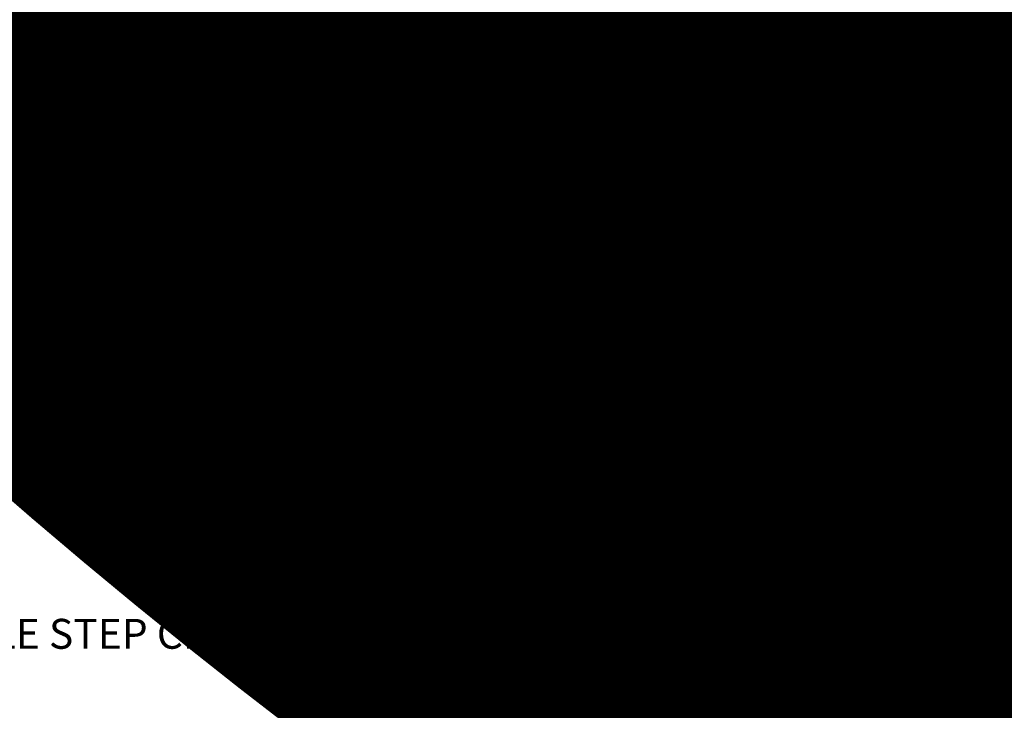
# Model space of a CAD drawing. Units: inches. Extents: x 0 to 3506, y 0 to 1152.
# Drawn here: x 651 to 663, y 424 to 432 of the extents above; entities that cross this region are included whole.
import ezdxf
from ezdxf import colors
from ezdxf.entities.mleader import LeaderData, LeaderLine
from ezdxf.enums import TextEntityAlignment as Align
from ezdxf.math import Vec2, Vec3

# ---------------------------------------------------------------- set-up
doc = ezdxf.new("R2010")
doc.units = ezdxf.units.IN
doc.header["$MEASUREMENT"] = 0
for name, color, linetype, lineweight in [('Z-ANNO-NOTE', 7, 'Continuous', 35), ('Z-CLNG-WOOD', 5, 'Continuous', 25), ('Z-CLNG-WOOD-PATT', 2, 'Continuous', 15)]:
    doc.layers.add(name, color=color, linetype=linetype, lineweight=lineweight)
doc.layers.add('Z-ANNO-NPLT', color=252, linetype='Continuous', lineweight=35, plot=False)
doc.styles.add('1-4', font='arial.ttf', dxfattribs={"height": 0.375})
doc.styles.get("Standard").update_dxf_attribs({"font": 'arial.ttf', "height": 0.09375})

msp = doc.modelspace()

# ---------------------------------------------------------------- hatches: boundary and pattern name
at = {"layer": 'Z-CLNG-WOOD-PATT'}
h = msp.add_hatch(dxfattribs=at)
h.set_pattern_fill('ENDGRAIN', color=256, angle=90)
h.set_pattern_definition([(90, (558.3239, -1199.5106), (-1, 1), [0.05, -0.95]), (90, (558.2239, -1200.2106), (-1, 1), [0.1, -0.9]), (90, (558.1739, -1199.5606), (-1, 1), [0.05, -0.95]), (90, (558.0739, -1200.1606), (-1, 1), [0.05, -0.95]), (90, (558.0239, -1199.5606), (-1, 1), [0.05, -0.95]), (90, (557.9739, -1200.1106), (-1, 1), [0.05, -0.95]), (90, (557.9239, -1199.5606), (-1, 1), [0.05, -0.95]), (90, (557.8239, -1200.1106), (-1, 1), [0.05, -0.55, 0.05, -0.35]), (90, (557.7239, -1200.1106), (-1, 1), [0.1, -0.5, 0.05, -0.35]), (90, (557.5739, -1200.1606), (-1, 1), [0.05, -0.15, 0.05, -0.4, 0.05, -0.3]), (90, (557.4739, -1200.2106), (-1, 1), [0.05, -0.2, 0.1, -0.65]), (90, (557.4239, -1199.5606), (-1, 1), [0.05, -0.95]), (90, (557.3739, -1200.2106), (-1, 1), [0.05, -0.25, 0.05, -0.65]), (135, (558.32386, -1200.3106), (-1, -3e-17), [0.141421, -1.27279256]), (135, (558.32386, -1199.4606), (-1, -3e-17), [0.2828427, -1.13137086]), (135, (557.82386, -1199.4606), (-1, -3e-17), [0.07071, -1.34350356]), (135, (557.72386, -1200.3106), (-1, -3e-17), [0.212132, -1.20208156]), (135, (557.72386, -1199.4606), (-1, -3e-17), [0.3535534, -1.06066016]), (135, (557.57386, -1199.4606), (-1, -3e-17), [0.212132, -1.20208156]), (45, (557.47386, -1199.6606), (8e-17, 1), [0.07071, -1.34350356]), (45, (558.27386, -1200.0106), (8e-17, 1), [0.141421, -1.27279256]), (45, (557.87386, -1199.9606), (8e-17, 1), [0.141421, -1.27279256]), (45, (558.07386, -1199.6606), (8e-17, 1), [0.141421, -1.27279256]), (45, (557.67386, -1199.7106), (8e-17, 1), [0.141421, -1.27279256]), (45, (557.57386, -1199.6606), (8e-17, 1), [0.212132, -1.20208156]), (45, (558.17386, -1199.9106), (8e-17, 1), [0.212132, -1.20208156]), (45, (558.12386, -1199.7606), (8e-17, 1), [0.212132, -1.20208156]), (45, (557.77386, -1199.9106), (8e-17, 1), [0.212132, -1.20208156]), (45, (557.72386, -1199.8106), (8e-17, 1), [0.212132, -1.20208156]), (116.56505, (558.12386, -1200.26062), (-4e-10, 1), [0.1118034, -2.1242646]), (116.56505, (558.17386, -1199.51062), (-4e-10, 1), [0.4472136, -1.7888544]), (116.56505, (558.02386, -1199.51062), (-4e-10, 1), [0.4472136, -1.7888544]), (116.56505, (557.92386, -1199.51062), (-4e-10, 1), [0.447214, -0.67, 0.22361, -0.89524398]), (116.56505, (557.77386, -1199.41062), (-4e-10, 1), [0.1118034, -2.1242646]), (116.56505, (557.42386, -1200.31062), (-4e-10, 1), [0.1118034, -2.1242646]), (116.56505, (557.42386, -1199.51062), (-4e-10, 1), [0.2236068, -2.0124612]), (63.43495, (558.32386, -1199.76062), (4e-10, 1), [0.2236068, -2.0124612]), (63.43495, (558.07386, -1200.11062), (4e-10, 1), [0.2236068, -2.0124612]), (63.43495, (558.22386, -1200.11062), (4e-10, 1), [0.1118034, -2.1242612]), (63.43495, (557.97386, -1200.06062), (4e-10, 1), [0.3354102, -1.9006578]), (63.43495, (557.97386, -1199.86062), (4e-10, 1), [0.2236068, -2.0124612]), (63.43495, (557.92386, -1199.76062), (4e-10, 1), [0.2236068, -2.0124612]), (63.43495, (557.82386, -1200.06062), (4e-10, 1), [0.1118034, -2.1242612]), (63.43495, (557.72386, -1200.01062), (4e-10, 1), [0.1118034, -2.1242612]), (63.43495, (557.52386, -1199.61062), (4e-10, 1), [0.1118034, -2.1242612]), (63.43495, (557.87386, -1199.66062), (4e-10, 1), [0.1118034, -2.1242612]), (63.43495, (557.57386, -1200.11062), (4e-10, 1), [0.3354102, -1.9006578]), (63.43495, (557.47386, -1200.16062), (4e-10, 1), [0.2236068, -2.0124612]), (63.43495, (557.77386, -1199.61062), (4e-10, 1), [0.1118, -1.0062, 0.1118, -1.00626798]), (63.43495, (557.57386, -1199.91062), (4e-10, 1), [0.2236068, -2.0124612]), (63.43495, (557.47386, -1199.86062), (4e-10, 1), [0.2236068, -2.0124612]), (63.43495, (557.37386, -1200.16062), (4e-10, 1), [0.2236068, -2.0124612]), (63.43495, (557.37386, -1199.86062), (4e-10, 1), [0.2236068, -2.0124612])])
h.paths.add_polyline_path([(652, 431.027778), (652.625, 431.027778), (652.625, 432.402778), (652, 432.402778)])
h = msp.add_hatch(dxfattribs=at)
h.set_pattern_fill('ENDGRAIN', color=256, angle=90)
h.set_pattern_definition([(90, (560.3239, -1199.5106), (-1, 1), [0.05, -0.95]), (90, (560.2239, -1200.2106), (-1, 1), [0.1, -0.9]), (90, (560.1739, -1199.5606), (-1, 1), [0.05, -0.95]), (90, (560.0739, -1200.1606), (-1, 1), [0.05, -0.95]), (90, (560.0239, -1199.5606), (-1, 1), [0.05, -0.95]), (90, (559.9739, -1200.1106), (-1, 1), [0.05, -0.95]), (90, (559.9239, -1199.5606), (-1, 1), [0.05, -0.95]), (90, (559.8239, -1200.1106), (-1, 1), [0.05, -0.55, 0.05, -0.35]), (90, (559.7239, -1200.1106), (-1, 1), [0.1, -0.5, 0.05, -0.35]), (90, (559.5739, -1200.1606), (-1, 1), [0.05, -0.15, 0.05, -0.4, 0.05, -0.3]), (90, (559.4739, -1200.2106), (-1, 1), [0.05, -0.2, 0.1, -0.65]), (90, (559.4239, -1199.5606), (-1, 1), [0.05, -0.95]), (90, (559.3739, -1200.2106), (-1, 1), [0.05, -0.25, 0.05, -0.65]), (135, (560.32386, -1200.3106), (-1, -3e-17), [0.141421, -1.27279256]), (135, (560.32386, -1199.4606), (-1, -3e-17), [0.2828427, -1.13137086]), (135, (559.82386, -1199.4606), (-1, -3e-17), [0.07071, -1.34350356]), (135, (559.72386, -1200.3106), (-1, -3e-17), [0.212132, -1.20208156]), (135, (559.72386, -1199.4606), (-1, -3e-17), [0.3535534, -1.06066016]), (135, (559.57386, -1199.4606), (-1, -3e-17), [0.212132, -1.20208156]), (45, (559.47386, -1199.6606), (8e-17, 1), [0.07071, -1.34350356]), (45, (560.27386, -1200.0106), (8e-17, 1), [0.141421, -1.27279256]), (45, (559.87386, -1199.9606), (8e-17, 1), [0.141421, -1.27279256]), (45, (560.07386, -1199.6606), (8e-17, 1), [0.141421, -1.27279256]), (45, (559.67386, -1199.7106), (8e-17, 1), [0.141421, -1.27279256]), (45, (559.57386, -1199.6606), (8e-17, 1), [0.212132, -1.20208156]), (45, (560.17386, -1199.9106), (8e-17, 1), [0.212132, -1.20208156]), (45, (560.12386, -1199.7606), (8e-17, 1), [0.212132, -1.20208156]), (45, (559.77386, -1199.9106), (8e-17, 1), [0.212132, -1.20208156]), (45, (559.72386, -1199.8106), (8e-17, 1), [0.212132, -1.20208156]), (116.56505, (560.12386, -1200.26062), (-4e-10, 1), [0.1118034, -2.1242646]), (116.56505, (560.17386, -1199.51062), (-4e-10, 1), [0.4472136, -1.7888544]), (116.56505, (560.02386, -1199.51062), (-4e-10, 1), [0.4472136, -1.7888544]), (116.56505, (559.92386, -1199.51062), (-4e-10, 1), [0.447214, -0.67, 0.22361, -0.89524398]), (116.56505, (559.77386, -1199.41062), (-4e-10, 1), [0.1118034, -2.1242646]), (116.56505, (559.42386, -1200.31062), (-4e-10, 1), [0.1118034, -2.1242646]), (116.56505, (559.42386, -1199.51062), (-4e-10, 1), [0.2236068, -2.0124612]), (63.43495, (560.32386, -1199.76062), (4e-10, 1), [0.2236068, -2.0124612]), (63.43495, (560.07386, -1200.11062), (4e-10, 1), [0.2236068, -2.0124612]), (63.43495, (560.22386, -1200.11062), (4e-10, 1), [0.1118034, -2.1242612]), (63.43495, (559.97386, -1200.06062), (4e-10, 1), [0.3354102, -1.9006578]), (63.43495, (559.97386, -1199.86062), (4e-10, 1), [0.2236068, -2.0124612]), (63.43495, (559.92386, -1199.76062), (4e-10, 1), [0.2236068, -2.0124612]), (63.43495, (559.82386, -1200.06062), (4e-10, 1), [0.1118034, -2.1242612]), (63.43495, (559.72386, -1200.01062), (4e-10, 1), [0.1118034, -2.1242612]), (63.43495, (559.52386, -1199.61062), (4e-10, 1), [0.1118034, -2.1242612]), (63.43495, (559.87386, -1199.66062), (4e-10, 1), [0.1118034, -2.1242612]), (63.43495, (559.57386, -1200.11062), (4e-10, 1), [0.3354102, -1.9006578]), (63.43495, (559.47386, -1200.16062), (4e-10, 1), [0.2236068, -2.0124612]), (63.43495, (559.77386, -1199.61062), (4e-10, 1), [0.1118, -1.0062, 0.1118, -1.00626798]), (63.43495, (559.57386, -1199.91062), (4e-10, 1), [0.2236068, -2.0124612]), (63.43495, (559.47386, -1199.86062), (4e-10, 1), [0.2236068, -2.0124612]), (63.43495, (559.37386, -1200.16062), (4e-10, 1), [0.2236068, -2.0124612]), (63.43495, (559.37386, -1199.86062), (4e-10, 1), [0.2236068, -2.0124612])])
h.paths.add_polyline_path([(654, 431.027778), (654.625, 431.027778), (654.625, 432.402778), (654, 432.402778)])
h = msp.add_hatch(dxfattribs=at)
h.set_pattern_fill('ENDGRAIN', color=256, angle=90)
h.set_pattern_definition([(90, (562.3239, -1199.5106), (-1, 1), [0.05, -0.95]), (90, (562.2239, -1200.2106), (-1, 1), [0.1, -0.9]), (90, (562.1739, -1199.5606), (-1, 1), [0.05, -0.95]), (90, (562.0739, -1200.1606), (-1, 1), [0.05, -0.95]), (90, (562.0239, -1199.5606), (-1, 1), [0.05, -0.95]), (90, (561.9739, -1200.1106), (-1, 1), [0.05, -0.95]), (90, (561.9239, -1199.5606), (-1, 1), [0.05, -0.95]), (90, (561.8239, -1200.1106), (-1, 1), [0.05, -0.55, 0.05, -0.35]), (90, (561.7239, -1200.1106), (-1, 1), [0.1, -0.5, 0.05, -0.35]), (90, (561.5739, -1200.1606), (-1, 1), [0.05, -0.15, 0.05, -0.4, 0.05, -0.3]), (90, (561.4739, -1200.2106), (-1, 1), [0.05, -0.2, 0.1, -0.65]), (90, (561.4239, -1199.5606), (-1, 1), [0.05, -0.95]), (90, (561.3739, -1200.2106), (-1, 1), [0.05, -0.25, 0.05, -0.65]), (135, (562.32386, -1200.3106), (-1, -3e-17), [0.141421, -1.27279256]), (135, (562.32386, -1199.4606), (-1, -3e-17), [0.2828427, -1.13137086]), (135, (561.82386, -1199.4606), (-1, -3e-17), [0.07071, -1.34350356]), (135, (561.72386, -1200.3106), (-1, -3e-17), [0.212132, -1.20208156]), (135, (561.72386, -1199.4606), (-1, -3e-17), [0.3535534, -1.06066016]), (135, (561.57386, -1199.4606), (-1, -3e-17), [0.212132, -1.20208156]), (45, (561.47386, -1199.6606), (8e-17, 1), [0.07071, -1.34350356]), (45, (562.27386, -1200.0106), (8e-17, 1), [0.141421, -1.27279256]), (45, (561.87386, -1199.9606), (8e-17, 1), [0.141421, -1.27279256]), (45, (562.07386, -1199.6606), (8e-17, 1), [0.141421, -1.27279256]), (45, (561.67386, -1199.7106), (8e-17, 1), [0.141421, -1.27279256]), (45, (561.57386, -1199.6606), (8e-17, 1), [0.212132, -1.20208156]), (45, (562.17386, -1199.9106), (8e-17, 1), [0.212132, -1.20208156]), (45, (562.12386, -1199.7606), (8e-17, 1), [0.212132, -1.20208156]), (45, (561.77386, -1199.9106), (8e-17, 1), [0.212132, -1.20208156]), (45, (561.72386, -1199.8106), (8e-17, 1), [0.212132, -1.20208156]), (116.56505, (562.12386, -1200.26062), (-4e-10, 1), [0.1118034, -2.1242646]), (116.56505, (562.17386, -1199.51062), (-4e-10, 1), [0.4472136, -1.7888544]), (116.56505, (562.02386, -1199.51062), (-4e-10, 1), [0.4472136, -1.7888544]), (116.56505, (561.92386, -1199.51062), (-4e-10, 1), [0.447214, -0.67, 0.22361, -0.89524398]), (116.56505, (561.77386, -1199.41062), (-4e-10, 1), [0.1118034, -2.1242646]), (116.56505, (561.42386, -1200.31062), (-4e-10, 1), [0.1118034, -2.1242646]), (116.56505, (561.42386, -1199.51062), (-4e-10, 1), [0.2236068, -2.0124612]), (63.43495, (562.32386, -1199.76062), (4e-10, 1), [0.2236068, -2.0124612]), (63.43495, (562.07386, -1200.11062), (4e-10, 1), [0.2236068, -2.0124612]), (63.43495, (562.22386, -1200.11062), (4e-10, 1), [0.1118034, -2.1242612]), (63.43495, (561.97386, -1200.06062), (4e-10, 1), [0.3354102, -1.9006578]), (63.43495, (561.97386, -1199.86062), (4e-10, 1), [0.2236068, -2.0124612]), (63.43495, (561.92386, -1199.76062), (4e-10, 1), [0.2236068, -2.0124612]), (63.43495, (561.82386, -1200.06062), (4e-10, 1), [0.1118034, -2.1242612]), (63.43495, (561.72386, -1200.01062), (4e-10, 1), [0.1118034, -2.1242612]), (63.43495, (561.52386, -1199.61062), (4e-10, 1), [0.1118034, -2.1242612]), (63.43495, (561.87386, -1199.66062), (4e-10, 1), [0.1118034, -2.1242612]), (63.43495, (561.57386, -1200.11062), (4e-10, 1), [0.3354102, -1.9006578]), (63.43495, (561.47386, -1200.16062), (4e-10, 1), [0.2236068, -2.0124612]), (63.43495, (561.77386, -1199.61062), (4e-10, 1), [0.1118, -1.0062, 0.1118, -1.00626798]), (63.43495, (561.57386, -1199.91062), (4e-10, 1), [0.2236068, -2.0124612]), (63.43495, (561.47386, -1199.86062), (4e-10, 1), [0.2236068, -2.0124612]), (63.43495, (561.37386, -1200.16062), (4e-10, 1), [0.2236068, -2.0124612]), (63.43495, (561.37386, -1199.86062), (4e-10, 1), [0.2236068, -2.0124612])])
h.paths.add_polyline_path([(656, 431.027778), (656.625, 431.027778), (656.625, 432.402778), (656, 432.402778)])
h = msp.add_hatch(dxfattribs=at)
h.set_pattern_fill('ENDGRAIN', color=256, angle=90)
h.set_pattern_definition([(90, (564.3239, -1199.5106), (-1, 1), [0.05, -0.95]), (90, (564.2239, -1200.2106), (-1, 1), [0.1, -0.9]), (90, (564.1739, -1199.5606), (-1, 1), [0.05, -0.95]), (90, (564.0739, -1200.1606), (-1, 1), [0.05, -0.95]), (90, (564.0239, -1199.5606), (-1, 1), [0.05, -0.95]), (90, (563.9739, -1200.1106), (-1, 1), [0.05, -0.95]), (90, (563.9239, -1199.5606), (-1, 1), [0.05, -0.95]), (90, (563.8239, -1200.1106), (-1, 1), [0.05, -0.55, 0.05, -0.35]), (90, (563.7239, -1200.1106), (-1, 1), [0.1, -0.5, 0.05, -0.35]), (90, (563.5739, -1200.1606), (-1, 1), [0.05, -0.15, 0.05, -0.4, 0.05, -0.3]), (90, (563.4739, -1200.2106), (-1, 1), [0.05, -0.2, 0.1, -0.65]), (90, (563.4239, -1199.5606), (-1, 1), [0.05, -0.95]), (90, (563.3739, -1200.2106), (-1, 1), [0.05, -0.25, 0.05, -0.65]), (135, (564.32386, -1200.3106), (-1, -3e-17), [0.141421, -1.27279256]), (135, (564.32386, -1199.4606), (-1, -3e-17), [0.2828427, -1.13137086]), (135, (563.82386, -1199.4606), (-1, -3e-17), [0.07071, -1.34350356]), (135, (563.72386, -1200.3106), (-1, -3e-17), [0.212132, -1.20208156]), (135, (563.72386, -1199.4606), (-1, -3e-17), [0.3535534, -1.06066016]), (135, (563.57386, -1199.4606), (-1, -3e-17), [0.212132, -1.20208156]), (45, (563.47386, -1199.6606), (8e-17, 1), [0.07071, -1.34350356]), (45, (564.27386, -1200.0106), (8e-17, 1), [0.141421, -1.27279256]), (45, (563.87386, -1199.9606), (8e-17, 1), [0.141421, -1.27279256]), (45, (564.07386, -1199.6606), (8e-17, 1), [0.141421, -1.27279256]), (45, (563.67386, -1199.7106), (8e-17, 1), [0.141421, -1.27279256]), (45, (563.57386, -1199.6606), (8e-17, 1), [0.212132, -1.20208156]), (45, (564.17386, -1199.9106), (8e-17, 1), [0.212132, -1.20208156]), (45, (564.12386, -1199.7606), (8e-17, 1), [0.212132, -1.20208156]), (45, (563.77386, -1199.9106), (8e-17, 1), [0.212132, -1.20208156]), (45, (563.72386, -1199.8106), (8e-17, 1), [0.212132, -1.20208156]), (116.56505, (564.12386, -1200.26062), (-4e-10, 1), [0.1118034, -2.1242646]), (116.56505, (564.17386, -1199.51062), (-4e-10, 1), [0.4472136, -1.7888544]), (116.56505, (564.02386, -1199.51062), (-4e-10, 1), [0.4472136, -1.7888544]), (116.56505, (563.92386, -1199.51062), (-4e-10, 1), [0.447214, -0.67, 0.22361, -0.89524398]), (116.56505, (563.77386, -1199.41062), (-4e-10, 1), [0.1118034, -2.1242646]), (116.56505, (563.42386, -1200.31062), (-4e-10, 1), [0.1118034, -2.1242646]), (116.56505, (563.42386, -1199.51062), (-4e-10, 1), [0.2236068, -2.0124612]), (63.43495, (564.32386, -1199.76062), (4e-10, 1), [0.2236068, -2.0124612]), (63.43495, (564.07386, -1200.11062), (4e-10, 1), [0.2236068, -2.0124612]), (63.43495, (564.22386, -1200.11062), (4e-10, 1), [0.1118034, -2.1242612]), (63.43495, (563.97386, -1200.06062), (4e-10, 1), [0.3354102, -1.9006578]), (63.43495, (563.97386, -1199.86062), (4e-10, 1), [0.2236068, -2.0124612]), (63.43495, (563.92386, -1199.76062), (4e-10, 1), [0.2236068, -2.0124612]), (63.43495, (563.82386, -1200.06062), (4e-10, 1), [0.1118034, -2.1242612]), (63.43495, (563.72386, -1200.01062), (4e-10, 1), [0.1118034, -2.1242612]), (63.43495, (563.52386, -1199.61062), (4e-10, 1), [0.1118034, -2.1242612]), (63.43495, (563.87386, -1199.66062), (4e-10, 1), [0.1118034, -2.1242612]), (63.43495, (563.57386, -1200.11062), (4e-10, 1), [0.3354102, -1.9006578]), (63.43495, (563.47386, -1200.16062), (4e-10, 1), [0.2236068, -2.0124612]), (63.43495, (563.77386, -1199.61062), (4e-10, 1), [0.1118, -1.0062, 0.1118, -1.00626798]), (63.43495, (563.57386, -1199.91062), (4e-10, 1), [0.2236068, -2.0124612]), (63.43495, (563.47386, -1199.86062), (4e-10, 1), [0.2236068, -2.0124612]), (63.43495, (563.37386, -1200.16062), (4e-10, 1), [0.2236068, -2.0124612]), (63.43495, (563.37386, -1199.86062), (4e-10, 1), [0.2236068, -2.0124612])])
h.paths.add_polyline_path([(658, 431.027778), (658.625, 431.027778), (658.625, 432.402778), (658, 432.402778)])
h = msp.add_hatch(dxfattribs=at)
h.set_pattern_fill('ENDGRAIN', color=256, angle=90)
h.set_pattern_definition([(90, (566.3239, -1199.5106), (-1, 1), [0.05, -0.95]), (90, (566.2239, -1200.2106), (-1, 1), [0.1, -0.9]), (90, (566.1739, -1199.5606), (-1, 1), [0.05, -0.95]), (90, (566.0739, -1200.1606), (-1, 1), [0.05, -0.95]), (90, (566.0239, -1199.5606), (-1, 1), [0.05, -0.95]), (90, (565.9739, -1200.1106), (-1, 1), [0.05, -0.95]), (90, (565.9239, -1199.5606), (-1, 1), [0.05, -0.95]), (90, (565.8239, -1200.1106), (-1, 1), [0.05, -0.55, 0.05, -0.35]), (90, (565.7239, -1200.1106), (-1, 1), [0.1, -0.5, 0.05, -0.35]), (90, (565.5739, -1200.1606), (-1, 1), [0.05, -0.15, 0.05, -0.4, 0.05, -0.3]), (90, (565.4739, -1200.2106), (-1, 1), [0.05, -0.2, 0.1, -0.65]), (90, (565.4239, -1199.5606), (-1, 1), [0.05, -0.95]), (90, (565.3739, -1200.2106), (-1, 1), [0.05, -0.25, 0.05, -0.65]), (135, (566.32386, -1200.3106), (-1, -3e-17), [0.141421, -1.27279256]), (135, (566.32386, -1199.4606), (-1, -3e-17), [0.2828427, -1.13137086]), (135, (565.82386, -1199.4606), (-1, -3e-17), [0.07071, -1.34350356]), (135, (565.72386, -1200.3106), (-1, -3e-17), [0.212132, -1.20208156]), (135, (565.72386, -1199.4606), (-1, -3e-17), [0.3535534, -1.06066016]), (135, (565.57386, -1199.4606), (-1, -3e-17), [0.212132, -1.20208156]), (45, (565.47386, -1199.6606), (8e-17, 1), [0.07071, -1.34350356]), (45, (566.27386, -1200.0106), (8e-17, 1), [0.141421, -1.27279256]), (45, (565.87386, -1199.9606), (8e-17, 1), [0.141421, -1.27279256]), (45, (566.07386, -1199.6606), (8e-17, 1), [0.141421, -1.27279256]), (45, (565.67386, -1199.7106), (8e-17, 1), [0.141421, -1.27279256]), (45, (565.57386, -1199.6606), (8e-17, 1), [0.212132, -1.20208156]), (45, (566.17386, -1199.9106), (8e-17, 1), [0.212132, -1.20208156]), (45, (566.12386, -1199.7606), (8e-17, 1), [0.212132, -1.20208156]), (45, (565.77386, -1199.9106), (8e-17, 1), [0.212132, -1.20208156]), (45, (565.72386, -1199.8106), (8e-17, 1), [0.212132, -1.20208156]), (116.56505, (566.12386, -1200.26062), (-4e-10, 1), [0.1118034, -2.1242646]), (116.56505, (566.17386, -1199.51062), (-4e-10, 1), [0.4472136, -1.7888544]), (116.56505, (566.02386, -1199.51062), (-4e-10, 1), [0.4472136, -1.7888544]), (116.56505, (565.92386, -1199.51062), (-4e-10, 1), [0.447214, -0.67, 0.22361, -0.89524398]), (116.56505, (565.77386, -1199.41062), (-4e-10, 1), [0.1118034, -2.1242646]), (116.56505, (565.42386, -1200.31062), (-4e-10, 1), [0.1118034, -2.1242646]), (116.56505, (565.42386, -1199.51062), (-4e-10, 1), [0.2236068, -2.0124612]), (63.43495, (566.32386, -1199.76062), (4e-10, 1), [0.2236068, -2.0124612]), (63.43495, (566.07386, -1200.11062), (4e-10, 1), [0.2236068, -2.0124612]), (63.43495, (566.22386, -1200.11062), (4e-10, 1), [0.1118034, -2.1242612]), (63.43495, (565.97386, -1200.06062), (4e-10, 1), [0.3354102, -1.9006578]), (63.43495, (565.97386, -1199.86062), (4e-10, 1), [0.2236068, -2.0124612]), (63.43495, (565.92386, -1199.76062), (4e-10, 1), [0.2236068, -2.0124612]), (63.43495, (565.82386, -1200.06062), (4e-10, 1), [0.1118034, -2.1242612]), (63.43495, (565.72386, -1200.01062), (4e-10, 1), [0.1118034, -2.1242612]), (63.43495, (565.52386, -1199.61062), (4e-10, 1), [0.1118034, -2.1242612]), (63.43495, (565.87386, -1199.66062), (4e-10, 1), [0.1118034, -2.1242612]), (63.43495, (565.57386, -1200.11062), (4e-10, 1), [0.3354102, -1.9006578]), (63.43495, (565.47386, -1200.16062), (4e-10, 1), [0.2236068, -2.0124612]), (63.43495, (565.77386, -1199.61062), (4e-10, 1), [0.1118, -1.0062, 0.1118, -1.00626798]), (63.43495, (565.57386, -1199.91062), (4e-10, 1), [0.2236068, -2.0124612]), (63.43495, (565.47386, -1199.86062), (4e-10, 1), [0.2236068, -2.0124612]), (63.43495, (565.37386, -1200.16062), (4e-10, 1), [0.2236068, -2.0124612]), (63.43495, (565.37386, -1199.86062), (4e-10, 1), [0.2236068, -2.0124612])])
h.paths.add_polyline_path([(660, 431.027778), (660.625, 431.027778), (660.625, 432.402778), (660, 432.402778)])
h = msp.add_hatch(dxfattribs=at)
h.set_pattern_fill('ENDGRAIN', color=256, angle=90)
h.set_pattern_definition([(90, (568.3239, -1199.5106), (-1, 1), [0.05, -0.95]), (90, (568.2239, -1200.2106), (-1, 1), [0.1, -0.9]), (90, (568.1739, -1199.5606), (-1, 1), [0.05, -0.95]), (90, (568.0739, -1200.1606), (-1, 1), [0.05, -0.95]), (90, (568.0239, -1199.5606), (-1, 1), [0.05, -0.95]), (90, (567.9739, -1200.1106), (-1, 1), [0.05, -0.95]), (90, (567.9239, -1199.5606), (-1, 1), [0.05, -0.95]), (90, (567.8239, -1200.1106), (-1, 1), [0.05, -0.55, 0.05, -0.35]), (90, (567.7239, -1200.1106), (-1, 1), [0.1, -0.5, 0.05, -0.35]), (90, (567.5739, -1200.1606), (-1, 1), [0.05, -0.15, 0.05, -0.4, 0.05, -0.3]), (90, (567.4739, -1200.2106), (-1, 1), [0.05, -0.2, 0.1, -0.65]), (90, (567.4239, -1199.5606), (-1, 1), [0.05, -0.95]), (90, (567.3739, -1200.2106), (-1, 1), [0.05, -0.25, 0.05, -0.65]), (135, (568.32386, -1200.3106), (-1, -3e-17), [0.141421, -1.27279256]), (135, (568.32386, -1199.4606), (-1, -3e-17), [0.2828427, -1.13137086]), (135, (567.82386, -1199.4606), (-1, -3e-17), [0.07071, -1.34350356]), (135, (567.72386, -1200.3106), (-1, -3e-17), [0.212132, -1.20208156]), (135, (567.72386, -1199.4606), (-1, -3e-17), [0.3535534, -1.06066016]), (135, (567.57386, -1199.4606), (-1, -3e-17), [0.212132, -1.20208156]), (45, (567.47386, -1199.6606), (8e-17, 1), [0.07071, -1.34350356]), (45, (568.27386, -1200.0106), (8e-17, 1), [0.141421, -1.27279256]), (45, (567.87386, -1199.9606), (8e-17, 1), [0.141421, -1.27279256]), (45, (568.07386, -1199.6606), (8e-17, 1), [0.141421, -1.27279256]), (45, (567.67386, -1199.7106), (8e-17, 1), [0.141421, -1.27279256]), (45, (567.57386, -1199.6606), (8e-17, 1), [0.212132, -1.20208156]), (45, (568.17386, -1199.9106), (8e-17, 1), [0.212132, -1.20208156]), (45, (568.12386, -1199.7606), (8e-17, 1), [0.212132, -1.20208156]), (45, (567.77386, -1199.9106), (8e-17, 1), [0.212132, -1.20208156]), (45, (567.72386, -1199.8106), (8e-17, 1), [0.212132, -1.20208156]), (116.56505, (568.12386, -1200.26062), (-4e-10, 1), [0.1118034, -2.1242646]), (116.56505, (568.17386, -1199.51062), (-4e-10, 1), [0.4472136, -1.7888544]), (116.56505, (568.02386, -1199.51062), (-4e-10, 1), [0.4472136, -1.7888544]), (116.56505, (567.92386, -1199.51062), (-4e-10, 1), [0.447214, -0.67, 0.22361, -0.89524398]), (116.56505, (567.77386, -1199.41062), (-4e-10, 1), [0.1118034, -2.1242646]), (116.56505, (567.42386, -1200.31062), (-4e-10, 1), [0.1118034, -2.1242646]), (116.56505, (567.42386, -1199.51062), (-4e-10, 1), [0.2236068, -2.0124612]), (63.43495, (568.32386, -1199.76062), (4e-10, 1), [0.2236068, -2.0124612]), (63.43495, (568.07386, -1200.11062), (4e-10, 1), [0.2236068, -2.0124612]), (63.43495, (568.22386, -1200.11062), (4e-10, 1), [0.1118034, -2.1242612]), (63.43495, (567.97386, -1200.06062), (4e-10, 1), [0.3354102, -1.9006578]), (63.43495, (567.97386, -1199.86062), (4e-10, 1), [0.2236068, -2.0124612]), (63.43495, (567.92386, -1199.76062), (4e-10, 1), [0.2236068, -2.0124612]), (63.43495, (567.82386, -1200.06062), (4e-10, 1), [0.1118034, -2.1242612]), (63.43495, (567.72386, -1200.01062), (4e-10, 1), [0.1118034, -2.1242612]), (63.43495, (567.52386, -1199.61062), (4e-10, 1), [0.1118034, -2.1242612]), (63.43495, (567.87386, -1199.66062), (4e-10, 1), [0.1118034, -2.1242612]), (63.43495, (567.57386, -1200.11062), (4e-10, 1), [0.3354102, -1.9006578]), (63.43495, (567.47386, -1200.16062), (4e-10, 1), [0.2236068, -2.0124612]), (63.43495, (567.77386, -1199.61062), (4e-10, 1), [0.1118, -1.0062, 0.1118, -1.00626798]), (63.43495, (567.57386, -1199.91062), (4e-10, 1), [0.2236068, -2.0124612]), (63.43495, (567.47386, -1199.86062), (4e-10, 1), [0.2236068, -2.0124612]), (63.43495, (567.37386, -1200.16062), (4e-10, 1), [0.2236068, -2.0124612]), (63.43495, (567.37386, -1199.86062), (4e-10, 1), [0.2236068, -2.0124612])])
h.paths.add_polyline_path([(662, 431.027778), (662.625, 431.027778), (662.625, 432.402778), (662, 432.402778)])

# ---------------------------------------------------------------- texts
at = {"layer": 'Z-ANNO-NPLT'}
msp.add_text('5/8" THICK MEMBERS', height=132, rotation=32.8258798, dxfattribs=at).set_placement((11.245932, 123.307211), align=Align.TOP_LEFT)

# ---------------------------------------------------------------- next in the draw order: leaders
at = {"layer": 'Z-ANNO-NOTE'}
ml = msp.add_multileader_mtext('Standard', dxfattribs=at)
ml.set_content('FIELD RIPPED AS REQUIRED (BY SUBCONTRACTOR)', color=256)
ml.set_leader_properties()
ml.build(insert=Vec2(0, 0))
ml.multileader.update_dxf_attribs({"leader_type": 2, "text_right_attachment_type": 3, "dogleg_length": 0.36, "arrow_head_size": 0.375, "scale": 4})
ctx = ml.context
ctx.base_point, ctx.scale, ctx.char_height, ctx.arrow_head_size, ctx.landing_gap_size, ctx.plane_origin = Vec3(639.83515, 429.680046), 4, 0.375, 0.375, 0.36, Vec3(643.291394, 426.138399)
ctx.right_attachment = 3
notes = []
notes.append((ctx, [(0, (1, 1, 0), (638.39515, 429.680046), (1, 0), 1.44, [(0, [(636, 432.777781), (639.354521, 432.170259)], 0, [])])]))
ctx.mtext.insert, ctx.mtext.width, ctx.mtext.flow_direction = Vec3(640.19515, 429.922671), 7.62750067, 5
ctx.mtext.has_bg_fill, ctx.mtext.bg_color, ctx.mtext.bg_scale_factor, ctx.mtext.bg_transparency, ctx.mtext.use_window_bg_color = 1, -1023410167, 1.5, 0, 1
for ctx, leaders in notes:
    for number, flags, end, landing, length, lines in leaders:
        leader = LeaderData()
        leader.index, (leader.has_last_leader_line, leader.has_dogleg_vector, leader.attachment_direction) = number, flags
        leader.last_leader_point, leader.dogleg_vector, leader.dogleg_length = Vec3(end), Vec3(landing), length
        for number, points, colour, breaks in lines:
            line = LeaderLine()
            line.index, line.vertices, line.color, line.breaks = number, Vec3.list(points), colors.encode_raw_color(colour), breaks
            leader.lines.append(line)
        ctx.leaders.append(leader)

# ---------------------------------------------------------------- next in the draw order: leaders
ml = msp.add_multileader_mtext('Standard', dxfattribs=at)
ml.set_content('LIFT & LOCK DOUBLE STEP CLIP  (TYP; FACTORY ATTACHED)', color=256)
ml.set_leader_properties()
ml.build(insert=Vec2(0, 0))
ml.multileader.update_dxf_attribs({"leader_type": 2, "text_right_attachment_type": 3, "dogleg_length": 0.36, "arrow_head_size": 0.375, "scale": 4})
ctx = ml.context
ctx.base_point, ctx.scale, ctx.char_height, ctx.arrow_head_size, ctx.landing_gap_size, ctx.plane_origin = Vec3(651.915773, 424.65072), 4, 0.375, 0.375, 0.36, Vec3(660.163303, 424.91549)
ctx.right_attachment, ctx.text_align_type = 3, 2
notes = []
notes.append((ctx, [(0, (1, 1, 0), (662.282544, 424.012418), (-1, 0), 1.44, [(0, [(660.349927, 433.590281), (662.860475, 426.465331)], 0, [])])]))
ctx.mtext.insert, ctx.mtext.width, ctx.mtext.alignment, ctx.mtext.flow_direction = Vec3(660.482544, 424.893344), 8.6400835, 3, 5
ctx.mtext.has_bg_fill, ctx.mtext.bg_color, ctx.mtext.bg_scale_factor, ctx.mtext.bg_transparency, ctx.mtext.use_window_bg_color = 1, -1023410167, 1.5, 0, 1
for ctx, leaders in notes:
    for number, flags, end, landing, length, lines in leaders:
        leader = LeaderData()
        leader.index, (leader.has_last_leader_line, leader.has_dogleg_vector, leader.attachment_direction) = number, flags
        leader.last_leader_point, leader.dogleg_vector, leader.dogleg_length = Vec3(end), Vec3(landing), length
        for number, points, colour, breaks in lines:
            line = LeaderLine()
            line.index, line.vertices, line.color, line.breaks = number, Vec3.list(points), colors.encode_raw_color(colour), breaks
            leader.lines.append(line)
        ctx.leaders.append(leader)

# ---------------------------------------------------------------- next in the draw order: linework, layer by layer
at = {"layer": 'Z-CLNG-WOOD'}
for points in [[(660, 431.027778), (660.625, 431.027778), (660.625, 432.402778), (660, 432.402778)], [(662, 431.027778), (662.625, 431.027778), (662.625, 432.402778), (662, 432.402778)]]:
    msp.add_lwpolyline(points, close=True, dxfattribs=at)

# ---------------------------------------------------------------- next in the draw order: leaders
at = {"layer": 'Z-ANNO-NOTE'}
ml = msp.add_multileader_mtext('Standard', dxfattribs=at)
ml.set_content('9WOOD SINGLE STEP CLIP (FACTORY ATTACHED)', color=256, style='1-4')
ml.set_leader_properties()
ml.build(insert=Vec2(0, 0))
ml.multileader.update_dxf_attribs({"leader_type": 2, "text_right_attachment_type": 3, "dogleg_length": 0.36, "arrow_head_size": 0.375, "scale": 4})
ctx = ml.context
ctx.base_point, ctx.scale, ctx.char_height, ctx.arrow_head_size, ctx.landing_gap_size, ctx.plane_origin = Vec3(650.05523, 429.182149), 4, 0.375, 0.375, 0.36, Vec3(661.537111, 432.419532)
ctx.right_attachment, ctx.text_align_type = 3, 2
notes = []
notes.append((ctx, [(0, (1, 1, 0), (659.040946, 428.543847), (-1, 0), 1.44, [(0, [(657.989381, 433.610781), (657.524733, 430.690869)], 0, [])])]))
ctx.mtext.insert, ctx.mtext.width, ctx.mtext.alignment, ctx.mtext.flow_direction = Vec3(657.240946, 429.424773), 6.86854541, 3, 5
ctx.mtext.has_bg_fill, ctx.mtext.bg_color, ctx.mtext.bg_scale_factor, ctx.mtext.bg_transparency, ctx.mtext.use_window_bg_color = 1, -1023410167, 1.5, 0, 1
for ctx, leaders in notes:
    for number, flags, end, landing, length, lines in leaders:
        leader = LeaderData()
        leader.index, (leader.has_last_leader_line, leader.has_dogleg_vector, leader.attachment_direction) = number, flags
        leader.last_leader_point, leader.dogleg_vector, leader.dogleg_length = Vec3(end), Vec3(landing), length
        for number, points, colour, breaks in lines:
            line = LeaderLine()
            line.index, line.vertices, line.color, line.breaks = number, Vec3.list(points), colors.encode_raw_color(colour), breaks
            leader.lines.append(line)
        ctx.leaders.append(leader)

# ---------------------------------------------------------------- next in the draw order: linework, layer by layer
at = {"layer": 'Z-CLNG-WOOD'}
for points in [[(652, 431.027778), (652.625, 431.027778), (652.625, 432.402778), (652, 432.402778)], [(654, 431.027778), (654.625, 431.027778), (654.625, 432.402778), (654, 432.402778)], [(656, 431.027778), (656.625, 431.027778), (656.625, 432.402778), (656, 432.402778)], [(658, 431.027778), (658.625, 431.027778), (658.625, 432.402778), (658, 432.402778)]]:
    msp.add_lwpolyline(points, close=True, dxfattribs=at)

# ---------------------------------------------------------------- next in the draw order: leaders
at = {"layer": 'Z-ANNO-NOTE'}
ml = msp.add_multileader_mtext('Standard', dxfattribs=at)
ml.set_content('9WOOD SAFETY CLIP (FACTORY ATTACHED) ', color=256, style='1-4')
ml.set_leader_properties()
ml.build(insert=Vec2(0, 0))
ml.multileader.update_dxf_attribs({"leader_type": 2, "text_right_attachment_type": 3, "dogleg_length": 0.36, "arrow_head_size": 0.375, "scale": 4})
ctx = ml.context
ctx.base_point, ctx.scale, ctx.char_height, ctx.arrow_head_size, ctx.landing_gap_size, ctx.plane_origin = Vec3(652.759216, 427.126551), 4, 0.375, 0.375, 0.36, Vec3(653.860952, 422.574287)
ctx.right_attachment, ctx.text_align_type = 3, 2
notes = []
notes.append((ctx, [(0, (1, 1, 0), (660.689254, 426.48825), (-1, 0), 1.44, [(0, [(658.4375, 433.176781), (660.222039, 426.489821)], 0, [])])]))
ctx.mtext.insert, ctx.mtext.width, ctx.mtext.alignment, ctx.mtext.flow_direction = Vec3(658.889254, 427.369176), 6.06272067, 3, 5
for ctx, leaders in notes:
    for number, flags, end, landing, length, lines in leaders:
        leader = LeaderData()
        leader.index, (leader.has_last_leader_line, leader.has_dogleg_vector, leader.attachment_direction) = number, flags
        leader.last_leader_point, leader.dogleg_vector, leader.dogleg_length = Vec3(end), Vec3(landing), length
        for number, points, colour, breaks in lines:
            line = LeaderLine()
            line.index, line.vertices, line.color, line.breaks = number, Vec3.list(points), colors.encode_raw_color(colour), breaks
            leader.lines.append(line)
        ctx.leaders.append(leader)

doc.saveas('drawing.dxf')
